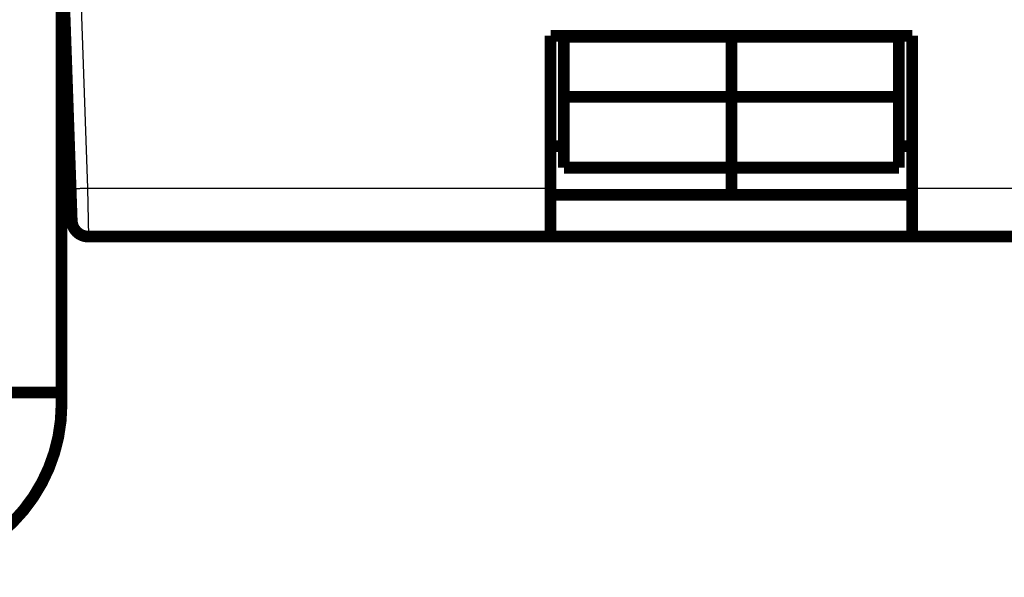
# Model space of a CAD drawing. Extents: x 82 to 1548, y 22 to 1388.
# Drawn here: x 840 to 899, y 626 to 659 of the extents above; entities that cross this region are included whole.
import ezdxf

# ---------------------------------------------------------------- set-up
doc = ezdxf.new("R2010")
doc.units = 0
doc.linetypes.add('HIDDENNEW0', pattern=[4.5, 1.5, -1.5, 1.5])
for name, color, linetype in [('5', 7, 'CONTINUOUS'), ('MUOTOVIIVAT', 40, 'HIDDENNEW0'), ('TANGVIIVATNONDEF', 3, 'HIDDENNEW0')]:
    doc.layers.add(name, color=color, linetype=linetype)
doc.styles.get("Standard").update_dxf_attribs({"font": 'monotxt.shx'})
doc.dimstyles.new('DSTYLE1', dxfattribs={"dimtxt": 7, "dimasz": 7, "dimexe": 3, "dimexo": 0, "dimgap": 3, "dimtad": 1, "dimrnd": 0.1, "dimzin": 3, "dimcen": 0.09, "dimazin": 3, "dimtp": 1, "dimtm": 1, "dimtfac": 1, "dimtofl": 0, "dimtmove": 0, "dimatfit": 3})

# ---------------------------------------------------------------- blocks, each defined once
blk = doc.blocks.new('_AH1')
at = {"color": 0, "linetype": 'CONTINUOUS'}
for p, q in [((-1, 0.166667), (0, 0)), ((-1, 0.166667), (-1, -0.166667)), ((0, 0), (-1, -0.166667)), ((0, 0), (-1, 0))]:
    blk.add_line(p, q, dxfattribs=at)
blk = doc.blocks.new('*D4831')
at = {"layer": '5', "color": 1, "linetype": 'CONTINUOUS'}
for p, q in [((843.92137, 921.06096), (773.68272, 921.06096)), ((776.68272, 921.06096), (776.68272, 776.28987)), ((776.68272, 626.06096), (776.68272, 776.28987)), ((812.31441, 626.06096), (773.68272, 626.06096))]:
    blk.add_line(p, q, dxfattribs=at)
at = {"layer": '5', "color": 1, "xscale": 7, "yscale": 7, "zscale": 7}
for p, rotation in [((776.68272, 921.06096), 90), ((776.68272, 626.06096), 270)]:
    blk.add_blockref('_AH1', p, dxfattribs=dict(at, rotation=rotation))
at = {"layer": '5', "color": 1, "linetype": 'CONTINUOUS', "width": 0.7}
blk.add_text('295,0', height=7, rotation=90, dxfattribs=at).set_placement((773.68172, 764.03987))

msp = doc.modelspace()

# ---------------------------------------------------------------- linework, layer by layer
at = {"layer": 'MUOTOVIIVAT', "color": 40, "linetype": 'CONTINUOUS', "const_width": 0.7}
for points in [[(842.31441, 669.06096), (842.31441, 636.75271)], [(842.85457, 648.95626), (842.41441, 661.56096)], [(871.51441, 648.95626), (871.51441, 658.06096)], [(871.51441, 658.06096), (893.11441, 658.06096)], [(872.31441, 657.9915), (872.31441, 654.40855)], [(882.31441, 657.9915), (872.31441, 657.9915)], [(882.31441, 658.06091), (882.31441, 657.9915)], [(892.31441, 657.9915), (882.31441, 657.9915)], [(882.31441, 657.9915), (882.31441, 654.40855)], [(892.31441, 654.40855), (892.31441, 657.9915)], [(893.11441, 658.06096), (893.11441, 648.95626)], [(872.31441, 650.17806), (872.31441, 654.40855)], [(872.31441, 654.40855), (882.31441, 654.40855)], [(882.31441, 654.40855), (892.31441, 654.40855)], [(882.31441, 654.40855), (882.31441, 650.17806)], [(892.31441, 654.40855), (892.31441, 650.17806)], [(842.76727, 651.45626), (842.31441, 651.45626)], [(872.31441, 651.45626), (871.51441, 651.45626)], [(893.11441, 651.45626), (892.31441, 651.45626)], [(882.31441, 650.17806), (872.31441, 650.17806)], [(892.31441, 650.17806), (882.31441, 650.17806)], [(882.31441, 650.17806), (882.31441, 648.56096)], [(842.92198, 647.02606), (842.85457, 648.95626)], [(871.51441, 646.06096), (871.51441, 648.95626)], [(893.11441, 648.95626), (893.11441, 646.06096)], [(842.86838, 648.56096), (842.31441, 648.56096)], [(842.86841, 648.56096), (842.86838, 648.56096)], [(893.11441, 648.56096), (871.51441, 648.56096)], [(842.92077, 647.06096), (842.92076, 647.06096)], [(871.51441, 646.06096), (843.92137, 646.06096)], [(893.11441, 646.06096), (871.51441, 646.06096)], [(920.70744, 646.06096), (893.11441, 646.06096)], [(837.31441, 636.75271), (842.31441, 636.75271)], [(842.31441, 636.75271), (842.31441, 636.06096)]]:
    msp.add_lwpolyline(points, dxfattribs=at)
for points in [[(842.92198, 647.02606, 0.40402623), (843.92137, 646.06096)], [(832.31441, 626.06096, 0.41421356), (842.31441, 636.06096)]]:
    msp.add_lwpolyline(points, format="xyb", dxfattribs=at)
at = {"layer": 'TANGVIIVATNONDEF', "color": 3, "linetype": 'CONTINUOUS'}
for p, q in [((843.4138, 661.56096), (843.85396, 648.95626)), ((843.85396, 648.95626), (871.51441, 648.95626)), ((843.85397, 648.95623), (843.92134, 646.06094)), ((893.11441, 648.95626), (920.77485, 648.95626))]:
    msp.add_line(p, q, dxfattribs=at)
msp.add_lwpolyline([(842.8546, 648.95623), (842.85577, 648.95461, 0.26170715), (842.85932, 648.95305, 0.06709072), (842.86535, 648.95155, 0.02650227), (842.87386, 648.95013, 0.01473371), (842.8851, 648.94879, 0.00900406), (842.899, 648.94754, 0.00614304), (842.91574, 648.9464, 0.00439983), (842.93522, 648.94536, 0.00337972), (842.95757, 648.94445, 0.00264528), (842.98266, 648.94366, 0.00216079), (843.01056, 648.943, 0.00178446), (843.04108, 648.94249, 0.0015197), (843.07424, 648.94212, 0.00130473), (843.10981, 648.94189, 0.00114637), (843.14776, 648.94182, 0.00101013), (843.18779, 648.94189, 0.00090281), (843.22981, 648.94212, 0.0008209), (843.2736, 648.94249, 0.00076151), (843.31903, 648.94301, 0.0006845), (843.36555, 648.94366, 0.00060238), (843.41289, 648.94443, 0.00061019), (843.46183, 648.94536, 0.00066212), (843.5125, 648.94644, 0.00049509), (843.56053, 648.94754, 0.00021024), (843.60428, 648.94859, 0.00061809), (843.65986, 648.95013, 0.0009843), (843.74421, 648.95271, 0.00049024), (843.85397, 648.95623, 0.00026727)], format="xyb", dxfattribs=at)

# ---------------------------------------------------------------- dimensions: what is measured, and where the dimension line sits
at = {"layer": '5', "color": 1, "linetype": 'CONTINUOUS'}
dim = msp.add_linear_dim(base=(776.68272, 921.06096), p1=(812.31441, 626.06096), p2=(843.92137, 921.06096), angle=90, dimstyle='DSTYLE1', override={"dimblk": '_AH1', "dimsah": 0}, dxfattribs=at)
dim.commit()
dim.dimension.update_dxf_attribs({"geometry": '*D4831', "text_midpoint": (770.18172, 776.28987), "dimtype": 128})

doc.saveas('drawing.dxf')
